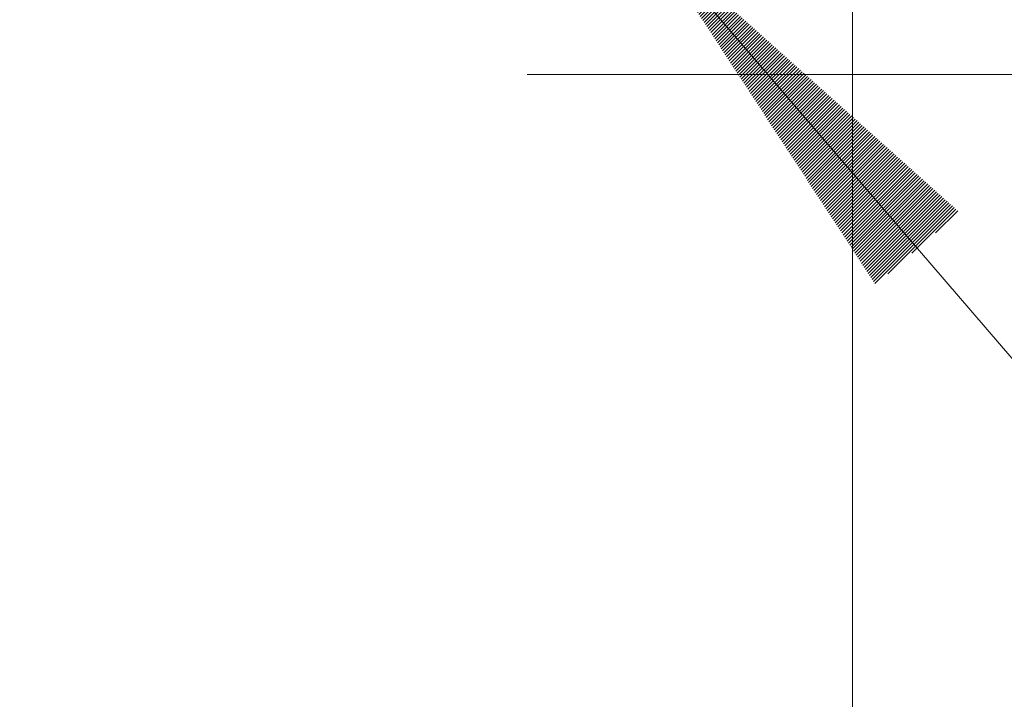
# Model space of a CAD drawing. Units: millimetres. Extents: x -54 to 77, y -62 to 23.
# Drawn here: x 53 to 61, y -10 to -5 of the extents above; entities that cross this region are included whole.
import ezdxf

# ---------------------------------------------------------------- set-up
doc = ezdxf.new("R2010")
doc.units = ezdxf.units.MM
doc.layers.add('2', color=7, linetype='Continuous')
doc.layers.add('SK2', color=7, linetype='Continuous')
doc.styles.add('iso_b_vert', font='simplex.shx')
doc.dimstyles.get("Standard").update_dxf_attribs({"dimtxt": 0.18, "dimasz": 0.18, "dimexe": 0.18, "dimexo": 0.0625, "dimgap": 0.09, "dimtad": 1, "dimzin": 0, "dimdsep": 52, "dimtxsty": 'Standard', "dimcen": 0.09, "dimadec": 0, "dimazin": 0, "dimtfac": 1, "dimtdec": 4, "dimtofl": 0, "dimtmove": 0, "dimatfit": 3, "dimfxl": 1, "dimtolj": 1, "dimtzin": 0, "dimarcsym": 0})

# ---------------------------------------------------------------- blocks, each defined once
blk = doc.blocks.new('_U0')
at = {"layer": 'SK2', "lineweight": 13}
for p, q in [((0, -1.5875), (0, -41.15)), ((60, -1.5875), (60, -41.15)), ((60, -39.15), (0, -39.15))]:
    blk.add_line(p, q, dxfattribs=at)
at = {"layer": 'SK2', "lineweight": 18}
for points in [[(0, -39.15), (3.499998, -38.689216), (3.500002, -39.610784)], [(60, -39.15), (56.500002, -39.610784), (56.499998, -38.689216)]]:
    blk.add_solid(points, dxfattribs=at)
at = {"layer": 'SK2', "lineweight": 18, "insert": (28.095034, -38.117366), "char_height": 3.5, "attachment_point": 7, "line_spacing_factor": 1.084337, "style": 'iso_b_vert'}
blk.add_mtext('\\W0.6740;60', dxfattribs=at)
blk = doc.blocks.new('_U1')
at = {"layer": '2', "lineweight": 13}
for p, q in [((45, -1.5875), (45, -24.65)), ((60, -1.5875), (60, -24.65)), ((45, -22.65), (74.712301, -22.65))]:
    blk.add_line(p, q, dxfattribs=at)
at = {"layer": '2', "lineweight": 18}
for points in [[(45, -22.65), (48.499998, -22.189216), (48.500002, -23.110784)], [(60, -22.65), (56.500002, -23.110784), (56.499998, -22.189216)]]:
    blk.add_solid(points, dxfattribs=at)
at = {"layer": '2', "lineweight": 18, "insert": (71.591735, -21.617366), "char_height": 3.5, "attachment_point": 7, "line_spacing_factor": 1.084337, "style": 'iso_b_vert'}
blk.add_mtext('\\W0.5321;15', dxfattribs=at)

msp = doc.modelspace()

# ---------------------------------------------------------------- hatches: boundary and pattern name
at = {"layer": 'SK2', "lineweight": 13}
h = msp.add_hatch(dxfattribs=at)
h.set_pattern_fill('ANSI31', color=256, scale=0.0062, style=0)
h.set_pattern_definition([(45, (0, 0), (-0.0139193969876572, 0.0139193969876572), [])])
h.paths.add_polyline_path([(58.2594621189171, -3.79155729158165), (60.8905020898218, -6.14526468208533), (60.1916691144964, -6.74603010929195)])

# ---------------------------------------------------------------- linework, layer by layer
at = {"layer": '2', "lineweight": 18}
msp.add_line((57.295667, -5.0001), (74, -5.0001), dxfattribs=at)
at = {"layer": 'SK2', "lineweight": 18}
msp.add_line((60, -1.5875), (60, -51.15), dxfattribs=at)
at = {"layer": 'SK2', "lineweight": 13}
msp.add_line((58.259462, -3.791557), (70.07919, -17.540812), dxfattribs=at)

# ---------------------------------------------------------------- dimensions: what is measured, and where the dimension line sits
at = {"layer": '2', "lineweight": 18}
dim = msp.add_linear_dim(base=(45, -22.65), p1=(60, 0), p2=(45, 0), dimstyle='Standard', override={"dimtxt": 3.5, "dimasz": 3.5, "dimexe": 2, "dimexo": 1.5875, "dimgap": 1.75, "dimtad": 1, "dimtih": 1, "dimtoh": 0, "dimdec": 2, "dimlfac": 1, "dimzin": 8, "dimdsep": 46, "dimlunit": 2, "dimpost": '<>', "dimtxsty": 'iso_b_vert', "dimsah": 1, "dimse1": 0, "dimse2": 0, "dimsd1": 0, "dimsd2": 0, "dimclrd": 2, "dimclre": 2, "dimclrt": 2, "dimtol": 0, "dimtm": -0.1, "dimtfac": 1, "dimtdec": 2, "dimtofl": 1, "dimtmove": 0, "dimtzin": 8, "dimlwd": 13, "dimlwe": 13}, dxfattribs=at)
dim.commit()
dim.dimension.update_dxf_attribs({"geometry": '_U1', "text_midpoint": (74.833333, -22.65)})
at = {"layer": 'SK2', "lineweight": 18}
dim = msp.add_linear_dim(base=(0, -39.15), p1=(60, 0), p2=(0, 0), dimstyle='Standard', override={"dimtxt": 3.5, "dimasz": 3.5, "dimexe": 2, "dimexo": 1.5875, "dimgap": 1.75, "dimtad": 1, "dimtih": 1, "dimtoh": 0, "dimdec": 2, "dimlfac": 1, "dimzin": 8, "dimdsep": 46, "dimlunit": 2, "dimpost": '<>', "dimtxsty": 'iso_b_vert', "dimsah": 1, "dimse1": 0, "dimse2": 0, "dimsd1": 0, "dimsd2": 0, "dimclrd": 2, "dimclre": 2, "dimclrt": 2, "dimtol": 0, "dimtm": -0.1, "dimtfac": 1, "dimtdec": 2, "dimtofl": 1, "dimtmove": 0, "dimtzin": 8, "dimlwd": 13, "dimlwe": 13}, dxfattribs=at)
dim.commit()
dim.dimension.update_dxf_attribs({"geometry": '_U0', "text_midpoint": (30, -39.15)})

doc.saveas('drawing.dxf')
